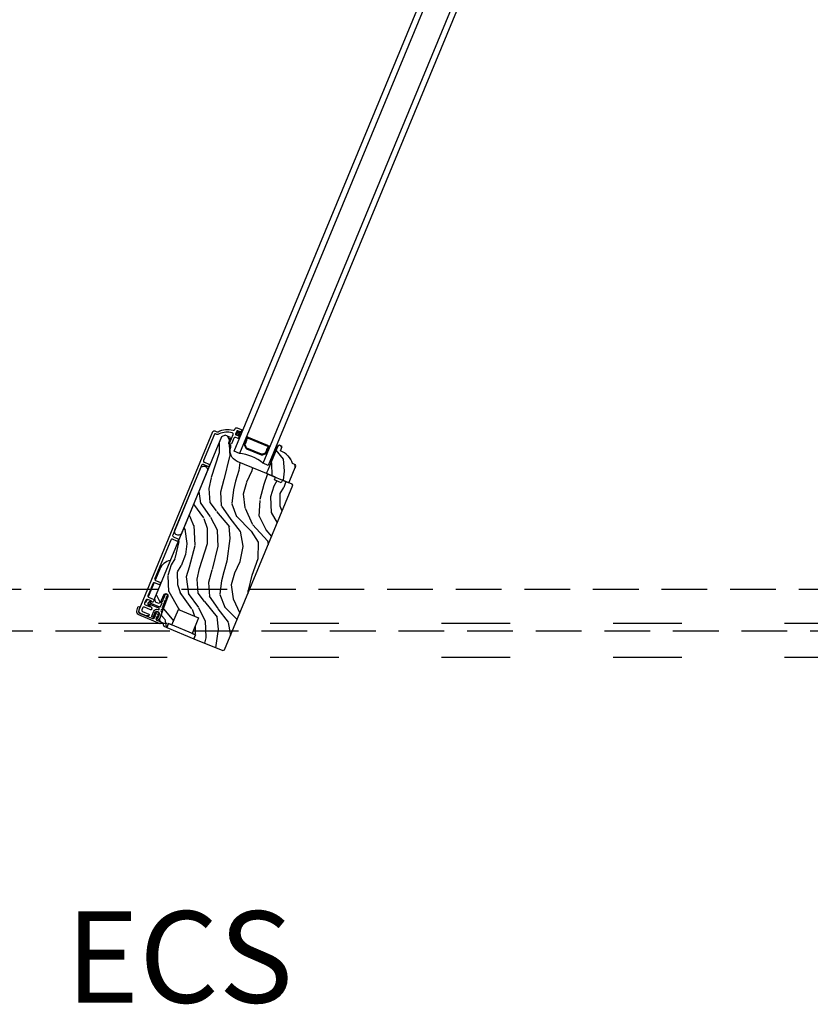
# Model space of a CAD drawing. Units: inches. Extents: x 1 to 731, y -15 to 156.
# Drawn here: x 216 to 233, y 113 to 135 of the extents above; entities that cross this region are included whole.
import ezdxf

# ---------------------------------------------------------------- set-up
doc = ezdxf.new("R2010")
doc.units = ezdxf.units.IN
doc.header["$MEASUREMENT"] = 0
doc.linetypes.add('ACAD_ISO03W100', pattern=[30, 12, -18])
doc.linetypes.add('DASHEDX2', pattern=[1.5, 1, -0.5])
for name, color, linetype in [('ZP-ELEV-TEXT', 255, 'Continuous'), ('ZP-SECT-ALUM', 63, 'Continuous'), ('ZP-SECT-GLAS', 153, 'Continuous'), ('ZP-SECT-HDWR', 53, 'Continuous'), ('ZP-SECT-SEAL', 8, 'Continuous'), ('ZP-SECT-UNIT-DASH', 155, 'DASHEDX2'), ('ZP-SECT-UNIT-SHAD', 165, 'Continuous'), ('ZP-SECT-VINL', 130, 'Continuous'), ('ZP-SECT-WDHA', 11, 'Continuous'), ('ZP-SECT-WOOD', 104, 'Continuous'), ('ZP-SECT-WSTP', 40, 'Continuous')]:
    doc.layers.add(name, color=color, linetype=linetype)
doc.styles.get("Standard").update_dxf_attribs({"font": 'arial.ttf'})

# ---------------------------------------------------------------- blocks, each defined once
blk = doc.blocks.new('CS Dia AS MP ISF 4P (2L 2R)')
at = {"layer": 'ZP-SECT-WDHA'}
h = blk.add_hatch(dxfattribs=at)
h.set_pattern_fill('WOOD3', color=256, scale=2, angle=262.5, style=0, pattern_type=2)
h.set_pattern_definition([(257.7364, (273.14513, -39.5222), (4.85444941, 21.55073865), [0.240832, -23.842358]), (273.8099, (273.09397, -39.75753), (0.9386753, -8.19261215), [0.305942, -9.892098]), (307.5, (273.1143, -40.0628), (1.98289, -0.261052), [0.226274, -2.602152]), (309.3476, (273.25205, -40.242315), (26.088606836, -31.67624686), [0.438634, -43.42479]), (275.4946, (273.53015, -40.58152), (-1.61630298, 18.36811316), [0.266834, -26.416494]), (262.5, (273.5557, -40.8471), (1.721837, -2.243942), [0.5, -1.5]), (253.0377, (273.49044, -41.34285), (3.28814816, 9.65339825), [0.24331, -11.922214]), (256.7894, (273.6805, -39.59268), (4.33236364, 17.58495363), [0.200998, -19.898754]), (262.5, (273.6346, -39.7884), (1.721837, -2.243942), [0.3, -1.7]), (290.8008, (273.59541, -40.0858), (9.02578098, -23.3780939), [0.295296, -29.23435]), (314.625, (273.70028, -40.36184), (-8.8702368, 9.23682428), [0.45607, -22.347438]), (301.7894, (274.02065, -40.68644), (8.34813341, -13.20260143), [0.284254, -28.141088]), (268.8402, (274.1704, -40.92805), (-0.10552607, -16.1241694), [0.362216, -17.748554]), (250.6113, (274.16307, -41.29019), (9.603422736, 26.977290863), [0.38833, -38.444646]), (255.7902, (274.2952, -39.67361), (-4.33234931, -17.584958696), [0.342344, -33.89214]), (265.8665, (274.21117, -40.00548), (-2.19392651, -31.987289466), [0.340588, -33.718186]), (296.1901, (274.1866, -40.3452), (-1.4607877, 4.2268313), [0.360556, -6.850548]), (309.9896, (274.34575, -40.66872), (19.20128273, -22.70045732), [0.325576, -32.232064]), (277.4314, (274.55498, -40.91816), (3.07708676, -22.59494437), [0.310484, -30.737866]), (262.5, (274.5951, -41.226), (1.721837, -2.243942), [0.24, -1.76]), (249.5054, (274.56381, -41.46399), (-6.3152463, -17.32390489), [0.266834, -26.416494]), (262.5, (272.7271, -40.0925), (1.721837, -2.243942), [0, -2]), (125.6524, (272.987995, -40.40928), (23.844676614, -33.39807508), [0.438634, -43.42479]), (109.0651, (274.7152, -40.3139), (-1.72184, 2.243941), [0.178886, -4.29325]), (90.6301, (274.6568, -40.14484), (-0.4165742, 12.1583901), [0.282842, -13.859292]), (59.3014, (274.65368, -39.862), (5.27104393, 9.39234296), [0.152316, -15.07923]), (289.0651, (272.988, -40.4093), (1.72184, -2.243941), [0.223606, -4.24853]), (269.2098, (273.06103, -40.62062), (0.36659413, 18.10706027), [0.342344, -33.89214]), (252.3753, (273.05631, -40.96293), (-10.386576418, -32.92596349), [0.568858, -56.316992]), (252.1952, (272.927, -39.49348), (-3.54919412, -11.6362892), [0.223606, -22.137072]), (278.0241, (272.85863, -39.70638), (-3.077088265, 22.594945555), [0.37363, -36.989452]), (305.3789, (272.91079, -40.07635), (-20.40099498, 28.91019652), [0.3821, -37.827846]), (297.1952, (273.13202, -40.3879), (11.26972279, -21.65625478), [0.316228, -31.306548]), (271.9623, (273.27654, -40.66916), (0.6776239, -10.17550205), [0.364966, -11.80056]), (255.9181, (273.28904, -41.033916), (8.403643985, 33.18702684), [0.52345, -51.82156]), (254.3699, (273.42273, -39.55875), (3.5492027, 11.6362857), [0.282842, -13.859292]), (273.8099, (273.34653, -39.83113), (0.9386753, -8.19261215), [0.305942, -9.892098]), (305.0104, (273.36685, -40.1364), (-16.95730033, 24.42232557), [0.325576, -32.232064]), (307.5, (273.5536, -40.403), (1.98289, -0.261052), [0.367696, -2.460732]), (279.854, (273.77748, -40.69477), (-4.537866465, 26.8217785), [0.335262, -33.190848]), (259.1335, (273.83486, -41.02508), (6.159749436, 31.46517897), [0.340588, -33.718186]), (245.3973, (273.77065, -41.35957), (-8.55918453, -19.04574468), [0.27203, -26.930912]), (253.7538, (273.91845, -39.62401), (-3.81026456, -13.61917326), [0.263058, -26.042834]), (277.4314, (273.84486, -39.87656), (3.07708676, -22.59494437), [0.310484, -30.737866]), (294.5054, (273.88502, -40.18444), (-4.64340971, 10.69760396), [0.37736, -18.490604]), (312.3991, (274.04154, -40.52781), (-22.9059945, 25.205464604), [0.49679, -49.18218]), (278.4454, (274.37652, -40.89467), (-0.93867993, 8.1926115), [0.291204, -14.269016]), (256.491, (274.41929, -41.18272), (-4.59341215, -19.56784453), [0.3821, -37.827846]), (239.3014, (274.33003, -41.55424), (-5.27104393, -9.39234296), [0.152316, -15.07923]), (253.0377, (274.51332, -39.70232), (3.28814816, 9.65339825), [0.24331, -11.922214]), (272.508, (274.44234, -39.93505), (1.09421022, -22.33389174), [0.345254, -34.1801]), (299.9054, (274.45744, -40.27997), (16.43523793, -28.388077897), [0.428018, -42.37385]), (291.5546, (272.68795, -40.38995), (6.10419215, -14.92443837), [0.205912, -20.385348]), (273.2843, (272.7636, -40.58146), (-1.771832237, 32.509391877), [0.427552, -42.327566]), (255.375, (272.7881, -41.0083), (3.8102531, 13.61917688), [0.483736, -15.64078])])
edge = h.paths.add_edge_path()
edge.add_arc((108.817, 8.071), 0.25, 161.5, 247.5, ccw=False)
edge.add_line((108.58, 8.15), (108.584, 8.162))
edge.add_arc((108.555, 8.172), 0.031, 341.5, 425.5)
edge.add_line((108.568, 8.2), (108.551, 8.208))
edge.add_arc((108.564, 8.236), 0.031, 159.5, 245.5, ccw=False)
edge.add_line((108.535, 8.247), (108.578, 8.362))
edge.add_line((108.578, 8.362), (108.461, 8.41))
edge.add_line((108.461, 8.41), (108.379, 8.376))
edge.add_line((108.379, 8.376), (106.915, 4.842))
edge.add_line((106.915, 4.842), (106.93, 4.768))
edge.add_line((106.93, 4.768), (107.001, 4.739))
edge.add_line((107.001, 4.739), (107.042, 4.755))
edge.add_line((107.042, 4.755), (107.117, 4.919))
edge.add_arc((107.16, 4.899), 0.0476, -20.1402, 155.5, ccw=False)
edge.add_line((107.205, 4.883), (107.018, 4.372))
edge.add_line((107.018, 4.372), (107.033, 4.335))
edge.add_line((107.033, 4.335), (107.111, 4.303))
edge.add_line((107.111, 4.303), (107.1, 4.274))
edge.add_line((107.1, 4.274), (107.118, 4.232))
edge.add_line((107.118, 4.232), (107.185, 4.205))
edge.add_line((107.185, 4.205), (107.221, 4.291))
edge.add_line((107.221, 4.291), (107.294, 4.261))
edge.add_line((107.294, 4.261), (107.434, 4.599))
edge.add_line((107.434, 4.599), (107.878, 4.416))
edge.add_line((107.878, 4.416), (107.737, 4.078))
edge.add_line((107.737, 4.078), (107.81, 4.047))
edge.add_line((107.81, 4.047), (107.774, 3.96))
edge.add_line((107.774, 3.96), (108.404, 3.7))
edge.add_line((108.404, 3.7), (108.444, 3.717))
edge.add_line((108.444, 3.717), (109.935, 7.316))
edge.add_line((109.935, 7.316), (109.924, 7.342))
edge.add_line((109.924, 7.342), (109.712, 7.43))
edge.add_line((109.712, 7.43), (109.686, 7.373))
edge.add_line((109.686, 7.373), (109.537, 7.435))
edge.add_line((109.537, 7.435), (109.559, 7.493))
edge.add_line((109.559, 7.493), (108.722, 7.84))
h = blk.add_hatch(dxfattribs=at)
h.set_pattern_fill('WOOD3', color=256, scale=2, angle=262.5, style=0, pattern_type=2)
h.set_pattern_definition([(257.7364, (167.46712, 8.29391), (4.8544494, 21.55073865), [0.24083, -23.84236]), (273.8099, (167.41596, 8.05858), (0.9386753, -8.1926121), [0.30594, -9.8921]), (307.5, (167.4363, 7.7533), (1.98289, -0.261052), [0.226274, -2.60215]), (309.3476, (167.57404, 7.5738), (26.08860684, -31.67624686), [0.438634, -43.42479]), (275.4946, (167.85214, 7.2346), (-1.616303, 18.36811316), [0.266834, -26.416494]), (262.5, (167.8777, 6.969), (1.72184, -2.24394), [0.5, -1.5]), (253.0377, (167.81243, 6.47327), (3.2881482, 9.6533982), [0.24331, -11.922214]), (256.7894, (168.0025, 8.22343), (4.33236364, 17.58495363), [0.201, -19.898754]), (262.5, (167.9566, 8.0278), (1.72184, -2.24394), [0.3, -1.7]), (290.8008, (167.9174, 7.73032), (9.02578098, -23.3780939), [0.295296, -29.23435]), (314.625, (168.02227, 7.45427), (-8.8702368, 9.2368243), [0.45607, -22.34744]), (301.7894, (168.34264, 7.12967), (8.3481334, -13.20260143), [0.284254, -28.14109]), (268.8402, (168.49239, 6.88806), (-0.1055261, -16.1241694), [0.362216, -17.748554]), (250.6113, (168.48506, 6.52592), (9.60342274, 26.97729086), [0.38833, -38.444646]), (255.7902, (168.61719, 8.1425), (-4.3323493, -17.5849587), [0.342344, -33.89214]), (265.8665, (168.53316, 7.81063), (-2.19392651, -31.98728947), [0.34059, -33.718186]), (296.1901, (168.5086, 7.47093), (-1.4607877, 4.2268313), [0.360556, -6.85055]), (309.9896, (168.66774, 7.14739), (19.20128273, -22.70045732), [0.325576, -32.232064]), (277.4314, (168.87697, 6.89795), (3.07708676, -22.59494437), [0.310484, -30.737866]), (262.5, (168.9171, 6.59), (1.72184, -2.24394), [0.24, -1.76]), (249.5054, (168.8858, 6.35213), (-6.3152463, -17.3239049), [0.266834, -26.416494]), (262.5, (167.049, 7.7236), (1.72184, -2.24394), [0, -2]), (125.6524, (167.30999, 7.40683), (23.84467661, -33.39807508), [0.438634, -43.42479]), (109.0651, (169.0372, 7.5022), (-1.72184, 2.243941), [0.178886, -4.29325]), (90.6301, (168.97878, 7.67128), (-0.4165742, 12.1583901), [0.28284, -13.85929]), (59.3014, (168.97567, 7.9541), (5.2710439, 9.392343), [0.152316, -15.07923]), (289.0651, (167.31, 7.4068), (1.72184, -2.243941), [0.223606, -4.24853]), (269.2098, (167.38303, 7.19549), (0.36659413, 18.10706027), [0.342344, -33.89214]), (252.3753, (167.378304, 6.85318), (-10.38657642, -32.92596349), [0.568858, -56.316992]), (252.1952, (167.249, 8.32263), (-3.5491941, -11.6362892), [0.223606, -22.13707]), (278.0241, (167.18063, 8.10973), (-3.07708827, 22.59494556), [0.37363, -36.98945]), (305.3789, (167.23278, 7.73976), (-20.40099498, 28.91019652), [0.3821, -37.827846]), (297.1952, (167.45401, 7.42822), (11.26972279, -21.65625478), [0.31623, -31.30655]), (271.9623, (167.59853, 7.14695), (0.677624, -10.175502), [0.364966, -11.80056]), (255.9181, (167.61103, 6.782196), (8.40364398, 33.18702684), [0.52345, -51.82156]), (254.3699, (167.74472, 8.25737), (3.5492027, 11.6362857), [0.28284, -13.85929]), (273.8099, (167.6685, 7.985), (0.9386753, -8.1926121), [0.30594, -9.8921]), (305.0104, (167.68885, 7.67972), (-16.95730033, 24.42232557), [0.325576, -32.232064]), (307.5, (167.8756, 7.413), (1.98289, -0.261052), [0.367696, -2.46073]), (279.854, (168.09948, 7.12134), (-4.53786646, 26.8217785), [0.33526, -33.19085]), (259.1335, (168.15685, 6.79103), (6.15974944, 31.46517897), [0.34059, -33.718186]), (245.3973, (168.09264, 6.45655), (-8.55918453, -19.0457447), [0.27203, -26.93091]), (253.7538, (168.24044, 8.1921), (-3.81026456, -13.61917326), [0.26306, -26.042834]), (277.4314, (168.16685, 7.93955), (3.07708676, -22.59494437), [0.310484, -30.737866]), (294.5054, (168.207, 7.63167), (-4.6434097, 10.697604), [0.37736, -18.490604]), (312.3991, (168.36353, 7.288305), (-22.9059945, 25.2054646), [0.49679, -49.18218]), (278.4454, (168.6985, 6.92144), (-0.9386799, 8.1926115), [0.291204, -14.269016]), (256.491, (168.74128, 6.6334), (-4.59341215, -19.56784453), [0.3821, -37.827846]), (239.3014, (168.65202, 6.26187), (-5.2710439, -9.392343), [0.152316, -15.07923]), (253.0377, (168.8353, 8.1138), (3.2881482, 9.6533982), [0.24331, -11.922214]), (272.508, (168.76433, 7.88106), (1.09421022, -22.33389174), [0.345254, -34.1801]), (299.9054, (168.779435, 7.53614), (16.43523793, -28.3880779), [0.428018, -42.37385]), (291.5546, (167.00994, 7.42616), (6.10419215, -14.92443837), [0.20591, -20.38535]), (273.2843, (167.08559, 7.23465), (-1.77183224, 32.50939188), [0.427552, -42.327566]), (255.375, (167.11009, 6.8078), (3.8102531, 13.6191769), [0.483736, -15.64078])])
edge = h.paths.add_edge_path()
edge.add_line((110.005, 7.745), (109.997, 7.765))
edge.add_line((109.997, 7.765), (109.931, 7.792))
edge.add_arc((109.514, 7.66), 0.438, 17.5784, 69.5095)
edge.add_line((109.667, 8.07), (109.704, 8.168))
edge.add_line((109.704, 8.168), (109.647, 8.191))
edge.add_line((109.647, 8.191), (109.607, 8.174))
edge.add_line((109.607, 8.174), (109.388, 7.647))
edge.add_line((109.388, 7.647), (109.365, 7.591))
edge.add_line((109.365, 7.591), (109.374, 7.57))
edge.add_line((109.374, 7.57), (109.836, 7.379))
edge.add_line((109.836, 7.379), (109.857, 7.388))
edge.add_line((109.857, 7.388), (110.005, 7.745))
at = {"layer": 'ZP-SECT-ALUM'}
for points in [[(106.782, 4.869), (106.882, 4.828, -0.414214), (106.895, 4.795), (106.884, 4.767, -0.809763), (106.855, 4.772, 0.286731), (106.85, 4.779), (106.801, 4.801), (106.761, 4.818, 0.414214), (106.721, 4.801), (106.696, 4.74, 0.414214), (106.712, 4.7), (106.802, 4.664, 0.286731), (106.811, 4.666, -0.680656), (106.836, 4.654, 0.319951), (106.841, 4.647), (106.849, 4.643, -0.414214), (106.858, 4.622), (106.849, 4.601, -0.414214), (106.828, 4.592), (106.691, 4.649, 0.414214), (106.651, 4.632), (106.635, 4.593, 0.414214), (106.651, 4.553), (106.786, 4.497, -0.879714), (106.776, 4.462), (106.712, 4.471, -0.063991), (106.695, 4.475), (106.608, 4.511, -0.403145), (106.574, 4.59), (108.19, 8.492, -0.403148), (108.23, 8.507), (108.279, 8.487, 0.220574), (108.305, 8.488, -0.193285), (108.63, 8.519, 0.383879), (108.667, 8.537), (108.677, 8.559, -0.414213), (108.717, 8.576), (108.809, 8.538, -0.414214), (108.818, 8.517), (108.809, 8.496, -0.414214), (108.788, 8.487), (108.734, 8.51, 0.414214), (108.713, 8.501), (108.687, 8.438, 0.414214), (108.696, 8.417), (108.75, 8.395, -0.414214), (108.758, 8.374), (108.749, 8.353, -0.414214), (108.729, 8.344), (108.689, 8.361, 0.414214), (108.648, 8.344), (108.604, 8.237, -0.414214), (108.563, 8.22), (108.553, 8.224, -0.417005), (108.548, 8.237, -0.119311), (108.553, 8.245), (108.558, 8.249, 0.117605), (108.563, 8.256), (108.633, 8.425, 0.446192), (108.613, 8.466, 0.192438), (108.33, 8.439, -0.220574), (108.258, 8.436), (108.246, 8.441, 0.414214), (108.225, 8.433), (107.987, 7.859, 0.414214), (108.004, 7.819), (108.101, 7.779, -1), (108.08, 7.728), (107.983, 7.768, 0.414214), (107.943, 7.751), (107.311, 6.227, 0.414214), (107.328, 6.186), (107.425, 6.146, -1), (107.404, 6.095), (107.307, 6.136, 0.414214), (107.267, 6.119), (106.917, 5.276, 0.414214), (106.934, 5.235), (107.031, 5.195, -1), (107.01, 5.144), (106.913, 5.184, 0.387786), (106.874, 5.17, 0.255791), (106.874, 5.165), (106.883, 5.148, -0.48962), (106.88, 5.141), (106.865, 5.137, 0.48962), (106.862, 5.13), (106.87, 5.116, -0.48962), (106.867, 5.109), (106.852, 5.105, 0.48962), (106.849, 5.097), (106.857, 5.084, -0.48962), (106.854, 5.077), (106.839, 5.072, 0.48962), (106.836, 5.065), (106.843, 5.052, -0.48962), (106.84, 5.044), (106.825, 5.04, 0.48962), (106.822, 5.033), (106.83, 5.019, -0.48962), (106.827, 5.012), (106.812, 5.008, 0.48962), (106.809, 5.001), (106.817, 4.987, -0.48962), (106.814, 4.98), (106.799, 4.976, 0.48962), (106.796, 4.968), (106.803, 4.955, -0.48962), (106.8, 4.947), (106.785, 4.943, 0.48962), (106.782, 4.936), (106.79, 4.923, -0.48962), (106.787, 4.915), (106.768, 4.91, 0.255791), (106.765, 4.907, 0.387785)], [(109.281, 7.985), (109.335, 8.007, 0.267196), (109.364, 8.044, -0.132531), (109.403, 8.137, 0.495094), (109.39, 8.184), (109.179, 8.272), (109.172, 8.257), (109.384, 8.17, -0.495094), (109.39, 8.147, 0.132531), (109.348, 8.046, -0.267196), (109.329, 8.022), (109.275, 7.999, -0.198912), (109.252, 7.999), (108.934, 8.131, -0.198912), (108.917, 8.148), (108.895, 8.202, -0.267196), (108.899, 8.232, 0.132531), (108.94, 8.333, -0.495094), (108.961, 8.345), (109.172, 8.257), (109.179, 8.272), (108.967, 8.36, 0.495094), (108.924, 8.335, -0.132531), (108.886, 8.242, 0.267196), (108.88, 8.196), (108.903, 8.141, 0.198912), (108.928, 8.116), (109.245, 7.985, 0.198912)]]:
    blk.add_lwpolyline(points, format="xyb", close=True, dxfattribs=at)
blk.add_lwpolyline([(107.185, 4.205), (107.774, 3.96), (107.81, 4.047), (107.221, 4.291)], close=True, dxfattribs=at)
at = {"layer": 'ZP-SECT-GLAS'}
for points in [[(108.768, 8.013), (108.656, 8.06), (118.216, 31.142), (118.329, 31.095)], [(109.398, 7.752), (109.398, 7.752), (109.286, 7.799), (118.846, 30.881), (118.959, 30.834), (118.959, 30.834)]]:
    blk.add_lwpolyline(points, close=True, dxfattribs=at)
at = {"layer": 'ZP-SECT-HDWR'}
blk.add_line((106.904, 5.187), (106.775, 4.874), dxfattribs=at)
at = {"layer": 'ZP-SECT-HDWR', "flags": 128}
for points in [[(107.259, 5.673, 0.251995), (107.028, 5.485), (106.926, 5.24)], [(106.753, 4.82), (106.741, 4.794, -0.156251), (106.695, 4.739)]]:
    blk.add_lwpolyline(points, format="xyb", dxfattribs=at)
at = {"layer": 'ZP-SECT-SEAL'}
for centre, radius, start, end in [((109.801, 9.776), 1.644, 237.693, 239.4988), ((109.801, 9.776), 1.644, 255.5012, 257.307), ((108.679, 7.067), 0.95, 50.3644, 84.6356)]:
    blk.add_arc(centre, radius, start, end, dxfattribs=at)
at = {"layer": 'ZP-SECT-UNIT-DASH'}
for p, q in [((1, 5.044), (137.44, 5.044)), ((1.25, 4.136), (137.19, 4.136))]:
    blk.add_line(p, q, dxfattribs=at)
at = {"layer": 'ZP-SECT-UNIT-SHAD', "linetype": 'ACAD_ISO03W100', "ltscale": 0.125}
for p, q in [((137.19, 4.296), (1.25, 4.296)), ((137.19, 3.549), (1.25, 3.549))]:
    blk.add_line(p, q, dxfattribs=at)
at = {"layer": 'ZP-SECT-VINL'}
blk.add_lwpolyline([(107.191, 4.909, -0.054036), (107.191, 4.849, -0.936162), (107.166, 4.847, 0.084741), (107.18, 4.881), (107.159, 4.832, -0.044196), (107.163, 4.773, -1), (107.137, 4.771, 0.066734), (107.148, 4.804), (107.127, 4.755, -0.104784), (107.135, 4.696, -1), (107.109, 4.693, 0.058949), (107.116, 4.728), (107.084, 4.65, 0.414214), (107.092, 4.629), (107.094, 4.628, -0.998233), (107.08, 4.597, 0.435073), (107.058, 4.588), (107.056, 4.585, 0.240803), (107.059, 4.556, -0.229908), (107.064, 4.499), (107.023, 4.387, -0.426361), (107.002, 4.378), (106.968, 4.392, -0.767327), (106.969, 4.402), (106.985, 4.404, 0.57735), (106.988, 4.412), (106.98, 4.422, -0.57735), (106.983, 4.43), (106.997, 4.432, 0.57735), (107, 4.44), (106.992, 4.451, -0.57735), (106.995, 4.459), (107.009, 4.461, 0.57735), (107.012, 4.469), (107.004, 4.48, -0.57735), (107.007, 4.488), (107.021, 4.489, 0.57735), (107.024, 4.497), (107.016, 4.508, -0.267949), (107.015, 4.513), (107.016, 4.517, 0.414214), (107.008, 4.538), (106.965, 4.555, 0.414214), (106.944, 4.547), (106.943, 4.543, -0.267949), (106.939, 4.54), (106.925, 4.538, 0.57735), (106.922, 4.53), (106.93, 4.52, -0.57735), (106.927, 4.512), (106.913, 4.51, 0.57735), (106.91, 4.502), (106.918, 4.491, -0.57735), (106.915, 4.483), (106.902, 4.481, 0.57735), (106.898, 4.473), (106.906, 4.462, -0.57735), (106.903, 4.454), (106.89, 4.453, 0.57735), (106.886, 4.445), (106.896, 4.432, -0.767327), (106.89, 4.424), (106.861, 4.436, -0.414214), (106.853, 4.457), (106.898, 4.566, -0.414214), (106.985, 4.602), (106.996, 4.597, 1), (107.009, 4.626), (106.797, 4.715, 0.484387), (106.79, 4.711, 0.06971), (106.808, 4.687, -1.083418), (106.792, 4.671, -0.692792), (106.837, 4.784, -1.069448), (106.838, 4.761, 0.025518), (106.808, 4.754, 0.484387), (106.81, 4.747), (107.022, 4.659, 0.414214), (107.043, 4.667), (107.077, 4.749), (107.051, 4.76, -0.767327), (107.052, 4.769), (107.087, 4.774), (107.109, 4.826), (107.085, 4.835, -0.767327), (107.087, 4.845), (107.119, 4.849), (107.141, 4.902), (107.12, 4.911, -0.767327), (107.121, 4.92), (107.15, 4.924, -1.039565)], format="xyb", close=True, dxfattribs=at)
at = {"layer": 'ZP-SECT-WOOD'}
for points in [[(108.722, 7.84, -0.39391), (108.58, 8.15), (108.584, 8.162, 0.383864), (108.568, 8.2), (108.551, 8.208, -0.39391), (108.535, 8.247), (108.578, 8.362), (108.461, 8.41), (108.379, 8.376), (106.915, 4.842), (106.93, 4.768), (107.001, 4.739), (107.042, 4.755), (107.117, 4.919, -0.962659), (107.205, 4.883), (107.018, 4.372), (107.033, 4.335), (107.111, 4.303), (107.1, 4.274), (107.118, 4.232), (107.185, 4.205), (107.221, 4.291), (107.294, 4.261), (107.434, 4.599), (107.878, 4.416), (107.737, 4.078), (107.81, 4.047), (107.774, 3.96), (108.404, 3.7), (108.444, 3.717), (109.935, 7.316), (109.924, 7.342), (109.712, 7.43), (109.686, 7.373), (109.537, 7.435), (109.559, 7.493)], [(110.005, 7.745), (109.997, 7.765), (109.931, 7.792, 0.230551), (109.667, 8.07), (109.704, 8.168), (109.647, 8.191), (109.607, 8.174), (109.388, 7.647), (109.365, 7.591), (109.374, 7.57), (109.836, 7.379), (109.857, 7.388)]]:
    blk.add_lwpolyline(points, format="xyb", close=True, dxfattribs=at)
at = {"layer": 'ZP-SECT-WSTP'}
for points in [[(108.804, 8.426, -0.301027), (108.803, 8.416, -0.280356), (108.793, 8.412, 0.822329), (108.789, 8.404, -0.399978), (108.786, 8.394, -0.35904), (108.777, 8.395, 0.568079), (108.764, 8.398, -0.280356), (108.755, 8.393, -0.280356), (108.748, 8.4, 0.484322), (108.733, 8.406, -0.280356), (108.723, 8.406, -0.280356), (108.72, 8.416, 0.568079), (108.709, 8.423, -0.280356), (108.7, 8.429, -0.280356), (108.704, 8.439, 0.636616), (108.701, 8.451, -0.280356), (108.697, 8.46, -0.280356), (108.706, 8.467, 0.229416), (108.713, 8.472), (108.737, 8.454, 0.37643), (108.751, 8.427, 0.343006), (108.779, 8.436, 0.374866), (108.765, 8.462, 0.430012), (108.737, 8.454), (108.713, 8.472, 0.229416), (108.714, 8.481, -0.280356), (108.715, 8.491, -0.280356), (108.726, 8.492, 0.810838), (108.735, 8.493, -0.280356), (108.742, 8.501, -0.280356), (108.751, 8.496, 0.472301), (108.766, 8.49, -0.280356), (108.776, 8.492, -0.280356), (108.781, 8.483, 0.521083), (108.795, 8.478, -0.280356), (108.805, 8.475, -0.293461), (108.803, 8.465, 0.630008), (108.806, 8.456, -0.464376), (108.813, 8.449, -0.280356), (108.807, 8.441, 0.484322)], [(107.916, 7.686, -1.009216), (108.067, 7.624), (107.508, 6.275, -1.009216), (107.357, 6.338)], [(106.994, 4.541), (107.015, 4.509), (107.02, 4.502, -0.3293), (107.02, 4.489), (107.007, 4.488), (107.006, 4.488, -0.075827), (107.004, 4.49), (106.992, 4.51), (106.977, 4.475), (106.992, 4.451), (106.996, 4.445, -0.365236), (106.996, 4.432), (106.983, 4.43, -0.096618), (106.98, 4.433), (106.968, 4.453), (106.947, 4.404, 0.414214), (106.964, 4.363), (107.065, 4.321, -0.834736), (107.058, 4.29), (107.04, 4.288), (106.569, 4.484, -0.364039), (106.527, 4.566), (106.545, 4.648, -1), (106.584, 4.639), (106.566, 4.557, 0.364039), (106.584, 4.521), (106.87, 4.402, 0.414214), (106.91, 4.419), (106.931, 4.469), (106.907, 4.462), (106.898, 4.473, -0.57735), (106.902, 4.481), (106.915, 4.483), (106.94, 4.49), (106.955, 4.526), (106.93, 4.52), (106.922, 4.53, -0.667849), (106.927, 4.539), (106.939, 4.54), (106.975, 4.548, -0.267949)]]:
    blk.add_lwpolyline(points, format="xyb", close=True, dxfattribs=at)
blk.add_lwpolyline([(109.607, 8.174), (109.578, 8.186), (109.435, 7.84), (109.463, 7.828)], close=True, dxfattribs=at)
at = {"layer": 'ZP-ELEV-TEXT'}
blk.add_text('ECS', height=2, dxfattribs=at).set_placement((104.969, -4))

msp = doc.modelspace()

# ---------------------------------------------------------------- block references
at = {"ltscale": 0.166667}
msp.add_blockref('CS Dia AS MP ISF 4P (2L 2R)', (112, 117.3333333), dxfattribs=at)

doc.saveas('drawing.dxf')
